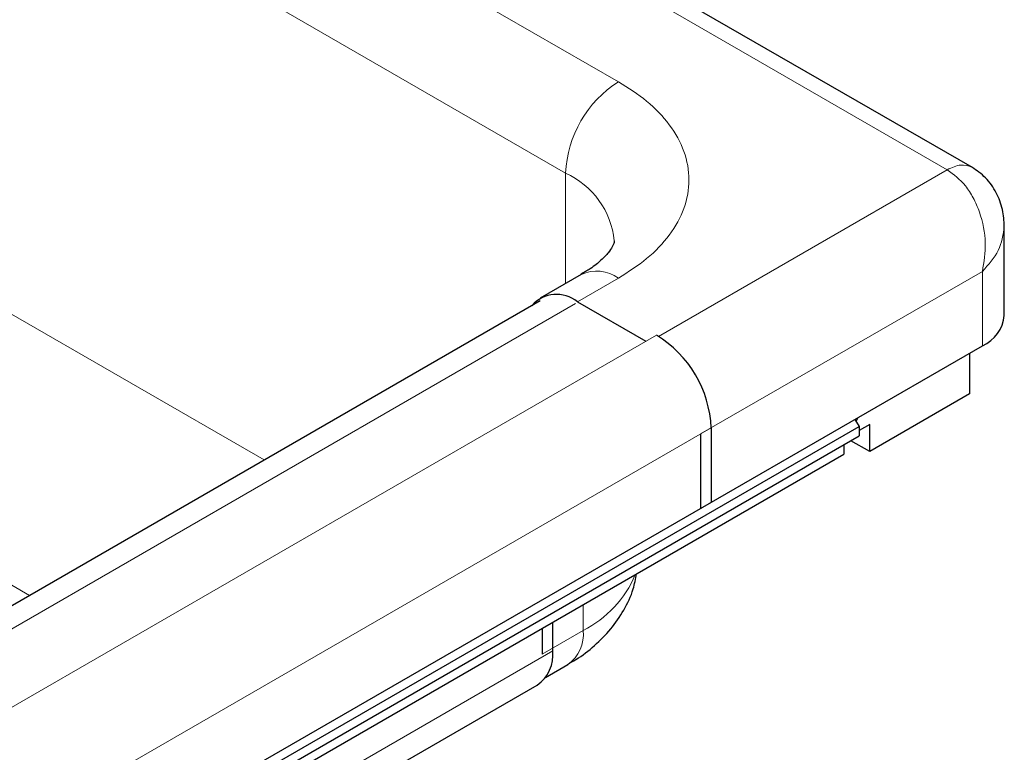
# Model space of a CAD drawing. Units: millimetres. Extents: x 0 to 420, y 0 to 297.
# Drawn here: x 390 to 400, y 152 to 160 of the extents above; entities that cross this region are included whole.
import ezdxf

# ---------------------------------------------------------------- set-up
doc = ezdxf.new("R2010")
doc.units = ezdxf.units.MM

msp = doc.modelspace()

# ---------------------------------------------------------------- linework, layer by layer
at = {"color": 8, "linetype": 'Continuous', "lineweight": 18}
for p, q in [((398.9647, 158.1305), (352.8849, 184.7318)), ((395.6648, 159.015), (354.417, 182.8269)), ((395.1345, 158.0964), (353.8866, 181.9083)), ((355.6544, 176.2607), (392.11, 155.2153)), ((389.7528, 153.8545), (354.4759, 174.2195)), ((395.1345, 156.9894), (395.1345, 158.0964)), ((396.0659, 156.4571), (398.9647, 158.1305)), ((396.4898, 155.4771), (399.3182, 157.1099)), ((399.3182, 156.3614), (399.3182, 157.1099)), ((395.6648, 157.042), (395.2524, 156.8039)), ((349.6844, 130.4909), (395.2339, 156.7861)), ((396.047, 156.4676), (350.3915, 130.1112)), ((350.9403, 129.1824), (396.5959, 155.5387)), ((395.3113, 153.7624), (395.3113, 153.5036)), ((395.3113, 153.5036), (394.8988, 153.2655)), ((395.0049, 153.2976), (349.3494, 126.9412))]:
    msp.add_line(p, q, dxfattribs=at)
at = {"color": 7, "linetype": 'Continuous', "lineweight": 25}
for p, q in [((399.2182, 158.1532), (353.1314, 184.7586)), ((399.5379, 156.6676), (399.5379, 157.5604)), ((395.2899, 157.0791), (394.8774, 156.841)), ((394.8774, 156.8129), (349.3279, 130.5178)), ((395.2524, 156.8039), (395.9397, 156.4071)), ((396.0458, 156.4683), (396.047, 156.4676)), ((396.4898, 154.7286), (399.3182, 156.3614)), ((399.1886, 156.2866), (399.1886, 155.8783)), ((399.1886, 155.8783), (398.1869, 155.3)), ((398.0389, 155.6229), (398.0808, 155.5512)), ((398.0493, 155.6051), (398.0702, 155.6409)), ((398.1869, 155.5722), (398.0808, 155.5109)), ((398.1869, 155.3), (398.1869, 155.5722)), ((303.5406, 100.9743), (398.0808, 155.5512)), ((396.4898, 155.4771), (396.4898, 154.7286)), ((396.5959, 155.5387), (396.5959, 154.7898)), ((398.0808, 155.5512), (398.0808, 155.4565)), ((303.5406, 100.8796), (398.0808, 155.4565)), ((397.9276, 155.3681), (397.9276, 155.2728)), ((398.1869, 155.3), (397.9983, 155.4089)), ((303.3874, 100.6959), (397.9276, 155.2728)), ((396.5959, 154.7898), (350.9403, 128.4335)), ((394.8988, 153.5243), (394.8988, 153.2655)), ((395.0049, 153.2976), (395.0049, 153.5855)), ((394.9333, 153.0317), (395.1559, 153.1602)), ((384.7404, 147.1184), (394.8495, 152.9542))]:
    msp.add_line(p, q, dxfattribs=at)
at = {"color": 8, "linetype": 'Continuous', "lineweight": 18}
for centre, radius, start, end in [((396.2859, 158.044), 1.1526, 122.60548, 177.39452), ((394.7883, 157.3325), 0.8387, 5.79634, 65.61649), ((395.4452, 156.7353), 0.3772, 54.38242, 114.30712), ((394.8047, 154.4996), 1.1174, 296.96128, 337.05747), ((394.9438, 153.463), 0.3697, 305.01333, 6.29885)]:
    msp.add_arc(centre, radius, start, end, dxfattribs=at)
at = {"color": 7, "linetype": 'Continuous', "lineweight": 25}
for centre, radius, start, end in [((395.0434, 156.5494), 0.3293, 50.61708, 139.03536), ((399.1626, 156.705), 0.3772, 294.37466, 354.3052), ((395.4508, 155.4888), 1.1461, 2.49957, 58.65528), ((394.6359, 153.2577), 0.3711, 305.1375, 6.17468)]:
    msp.add_arc(centre, radius, start, end, dxfattribs=at)
at = {"color": 8, "linetype": 'Continuous', "lineweight": 18}
for points, knots in [([(395.6648, 157.042), (395.7635, 157.1053), (395.9668, 157.2359), (396.1902, 157.4746), (396.3388, 157.7424), (396.3898, 158.0285), (396.3388, 158.3145), (396.1902, 158.5823), (395.9668, 158.8211), (395.7635, 158.9516), (395.6648, 159.015)], [0, 0, 0, 0, 0.116516, 0.240011, 0.368641, 0.5, 0.631359, 0.759989, 0.883484, 1, 1, 1, 1]), ([(398.9647, 158.1305), (399.0115, 158.152), (399.1044, 158.1947), (399.1769, 158.1686), (399.2128, 158.1556)], [0, 0, 0, 0, 0.504088, 1, 1, 1, 1]), ([(399.3182, 157.1099), (399.3331, 157.2036), (399.364, 157.3973), (399.3118, 157.6603), (399.2296, 157.8479), (399.1282, 158.0082), (399.0291, 158.0823), (398.9647, 158.1305)], [0, 0, 0, 0, 0.245612, 0.507884, 0.640528, 0.766127, 1, 1, 1, 1]), ([(399.3182, 157.1099), (399.379, 157.1784), (399.5046, 157.3199), (399.5265, 157.4785), (399.5379, 157.5604)], [0, 0, 0, 0, 0.483598, 1, 1, 1, 1])]:
    msp.add_open_spline(points, degree=3, knots=knots, dxfattribs=at)
at = {"color": 7, "linetype": 'Continuous', "lineweight": 25}
for points, knots in [([(399.5379, 157.5606), (399.5344, 157.6174), (399.5272, 157.7334), (399.4634, 157.9041), (399.3593, 158.0543), (399.2608, 158.1228), (399.2129, 158.156)], [0, 0, 0, 0, 0.244599, 0.499208, 0.756761, 1, 1, 1, 1]), ([(395.6218, 157.4153), (395.622, 157.411), (395.6224, 157.4021), (395.6097, 157.3649), (395.5688, 157.3007), (395.4947, 157.2228), (395.4013, 157.1458), (395.319, 157.0984), (395.2865, 157.0797)], [0, 0, 0, 0, 0.189381, 0.393561, 0.562357, 0.728033, 0.892629, 1, 1, 1, 1]), ([(395.1534, 153.1628), (395.1822, 153.1784), (395.2804, 153.2319), (395.4282, 153.3484), (395.5923, 153.5133), (395.7233, 153.7051), (395.813, 153.8932), (395.8372, 154.0206), (395.8469, 154.0716)], [0, 0, 0, 0, 0.080778, 0.276306, 0.473753, 0.671056, 0.868214, 1, 1, 1, 1])]:
    msp.add_open_spline(points, degree=3, knots=knots, dxfattribs=at)

doc.saveas('drawing.dxf')
